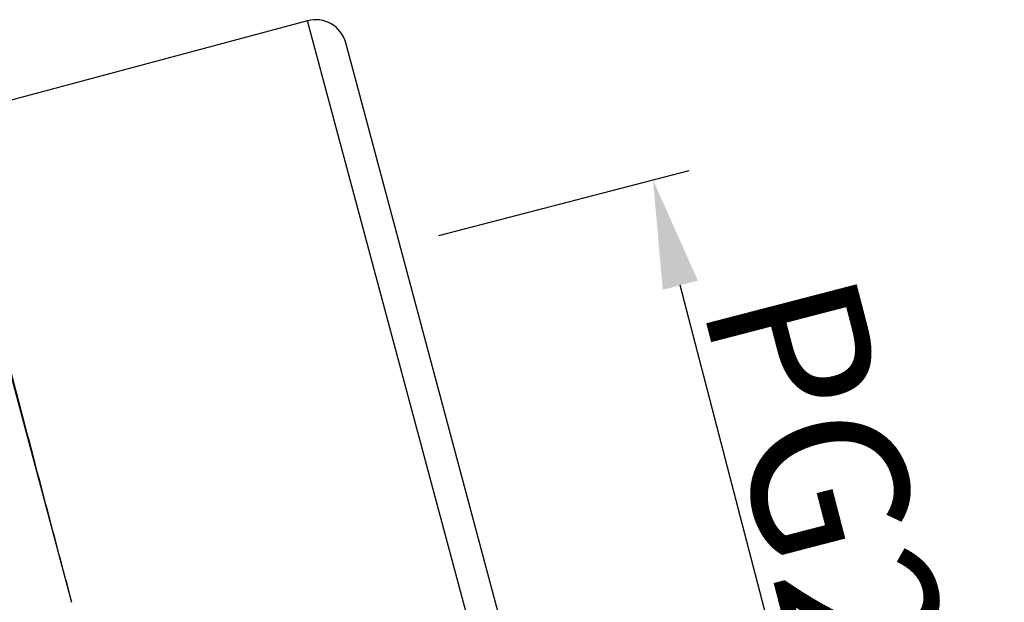
# Model space of a CAD drawing. Units: millimetres. Extents: x 2679 to 3124, y 484 to 799.
# Drawn here: x 2799 to 2831, y 723 to 742 of the extents above; entities that cross this region are included whole.
import ezdxf

# ---------------------------------------------------------------- set-up
doc = ezdxf.new("R2010")
doc.units = ezdxf.units.MM
doc.header["$LTSCALE"] = 65.395
doc.header["$PDMODE"] = 3
doc.header["$PDSIZE"] = 8
doc.layers.get('Defpoints').update_dxf_attribs({"linetype": 'CONTINUOUS'})
doc.layers.add('1', color=7, linetype='CONTINUOUS', true_color=0xffffff)
doc.layers.add('Dim', color=3, linetype='CONTINUOUS', lineweight=15)
doc.styles.add('Romans字体', font='romans.shx', dxfattribs={"width": 0.75})
doc.dimstyles.new('01', dxfattribs={"dimtxt": 4, "dimasz": 3.5, "dimexe": 1.199999999999999, "dimexo": 0.2, "dimgap": 0.5, "dimtad": 1, "dimdec": 1, "dimdsep": 46, "dimtxsty": 'Romans字体', "dimcen": 0, "dimclrd": 1, "dimclre": 6, "dimclrt": 4, "dimazin": 2, "dimtfac": 1, "dimtdec": 1, "dimtofl": 0, "dimtmove": 0, "dimatfit": 3, "dimfxl": 1, "dimtolj": 1, "dimtzin": 0, "dimarcsym": 0})

# ---------------------------------------------------------------- blocks, each defined once
blk = doc.blocks.new('*D96')
at = {"layer": 'Defpoints', "color": 0, "transparency": 16777216}
for p in [(2819.199536390054, 736.5831263453701), (2812.110656604138, 734.7439820810683), (2818.389024335267, 710.5443611151543)]:
    blk.add_point(p, dxfattribs=at)
at = {"layer": 'Dim', "color": 6, "lineweight": -2, "transparency": 16777216}
for p, q in [((2812.304247445779, 734.7942074335608), (2820.361081439896, 736.8844784603249)), ((2818.582615176907, 710.5945864676469), (2826.639449171024, 712.6848574944108))]:
    blk.add_line(p, q, dxfattribs=at)
at = {"layer": 'Dim', "color": 1, "lineweight": -2, "transparency": 16777216}
blk.add_line((2824.598960452564, 715.7713451081619), (2820.078480058672, 733.1952866166646), dxfattribs=at)
at = {"layer": 'Dim', "color": 1, "transparency": 16777216}
for points in [[(2820.643120013457, 733.3417772281009), (2819.513840103887, 733.0487960052282), (2819.199536390054, 736.5831263453701)], [(2825.163600407348, 715.9178357195981), (2824.03432049778, 715.6248544967254), (2825.477904121182, 712.3835053794562)]]:
    blk.add_solid(points, dxfattribs=at)
at = {"layer": 'Dim', "color": 4, "lineweight": 25, "transparency": 16777216, "insert": (2825.242582880223, 725.2366961497996), "char_height": 5, "attachment_point": 5, "rotation": 284.5441981944195, "style": 'Romans字体'}
blk.add_mtext('\\A1;PG29', dxfattribs=at)

msp = doc.modelspace()

# ---------------------------------------------------------------- linework, layer by layer
at = {"layer": '1', "color": 0, "linetype": 'Continuous', "lineweight": 25}
for p, q in [((2808.087938196406, 741.6994410231223), (2796.496828280935, 738.593612481879)), ((2813.393728621031, 721.8979615841955), (2808.087938196406, 741.6994410231223)), ((2819.406625826835, 703.3212270166734), (2809.312683067798, 740.9923342419371)), ((2796.729675463226, 737.049526651648), (2800.494546753713, 722.9988357115999))]:
    msp.add_line(p, q, dxfattribs=at)
msp.add_arc((2808.346757241509, 740.7335151968337), 1, 15.00000000006439, 105.0000000000485, dxfattribs=at)
msp.add_open_spline([(2796.812724800175, 737.1577586541619), (2796.854606363754, 736.9866201165581), (2796.945760000895, 736.6175265835022), (2797.102897717686, 735.9900212514185), (2797.278659471577, 735.2953059693313), (2797.407059100323, 734.7918003086166), (2797.60719051865, 734.0095800547319), (2797.750647494077, 733.4521755138679), (2798.053019220337, 732.2827384325493), (2798.211930502232, 731.6707188383432), (2798.540841253815, 730.4083591733188), (2798.710838208761, 729.7580284876419), (2799.05789387238, 728.4340734961825), (2799.234950933162, 727.7604553404162), (2799.592505603032, 726.4034399313847), (2799.773002325359, 725.7200459875559), (2800.134257934038, 724.3553408940377), (2800.315016579668, 723.6740306427313), (2800.494546753625, 722.9988357119188)], degree=3, knots=[0, 0, 0, 0, 0.0625000000000002, 0.1250000000000004, 0.1875000000000006, 0.2500000000000008, 0.2500000000000008, 0.3750000000000011, 0.3750000000000011, 0.5000000000000016, 0.5000000000000016, 0.6250000000000018, 0.6250000000000018, 0.7500000000000011, 0.7500000000000011, 0.8750000000000006, 0.8750000000000006, 1, 1, 1, 1], dxfattribs=at)

# ---------------------------------------------------------------- dimensions: what is measured, and where the dimension line sits
at = {"layer": 'Dim', "lineweight": 25}
dim = msp.add_aligned_dim(p1=(2818.389024335266, 710.5443611151542), p2=(2812.110656604138, 734.7439820810685), distance=-7.323569365008007, text='PG29', dimstyle='01', override={"dimtxt": 5}, dxfattribs=at)
dim.commit()
dim.dimension.update_dxf_attribs({"geometry": '*D96', "text_midpoint": (2825.242582880223, 725.2366961497996)})

doc.saveas('drawing.dxf')
